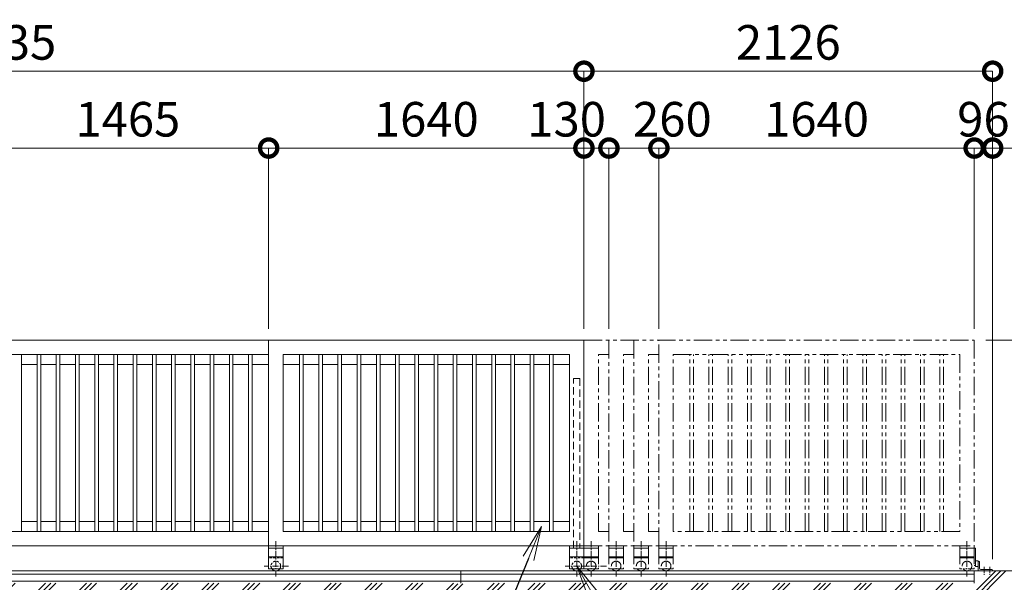
# Model space of a CAD drawing. Extents: x -29 to 25171, y -13 to 17807.
# Drawn here: x 17482 to 22604, y 10237 to 13165 of the extents above; entities that cross this region are included whole.
import ezdxf
from ezdxf import colors
from ezdxf.entities.mleader import LeaderData, LeaderLine
from ezdxf.math import Vec2, Vec3

# ---------------------------------------------------------------- set-up
doc = ezdxf.new("R2010")
doc.units = 0
doc.header["$MEASUREMENT"] = 0
doc.header["$PDMODE"] = 1
for name, pattern in [('CENTER', [50.8, 31.75, -6.35, 6.35, -6.35]), ('DASHED', [19.05, 12.7, -6.35]), ('PHANTOM', [63.5, 31.75, -6.35, 6.35, -6.35, 6.35, -6.35])]:
    doc.linetypes.add(name, pattern=pattern)
doc.layers.get('0').update_dxf_attribs({"linetype": 'CONTINUOUS'})
doc.layers.get('DefPoints').update_dxf_attribs({"linetype": 'CONTINUOUS'})
for name, color, linetype, lineweight in [('FRAM3', 1, 'CONTINUOUS', 50), ('ハッチング', 8, 'CONTINUOUS', 5), ('基準線', 6, 'CENTER', 18), ('外形線', 7, 'CONTINUOUS', 18), ('寸法線', 3, 'CONTINUOUS', 18), ('想像線', 11, 'PHANTOM', 13), ('文字引出', 4, 'CONTINUOUS', 18), ('隠れ線', 5, 'DASHED', 18)]:
    doc.layers.add(name, color=color, linetype=linetype, lineweight=lineweight)
doc.styles.get("Standard").update_dxf_attribs({"font": 'TXT.SHX', "bigfont": 'bigfont.shx'})
doc.dimstyles.new('60ベース', dxfattribs={"dimscale": 60, "dimtxt": 3, "dimasz": 3, "dimexe": 0, "dimexo": 1, "dimgap": 1, "dimtad": 3, "dimdec": 1, "dimdsep": 46, "dimtxsty": 'STANDARD', "dimblk": 'DOTSMALL', "dimcen": 0, "dimclrd": 256, "dimclre": 256, "dimclrt": 7, "dimadec": 3, "dimazin": 2, "dimtfac": 1, "dimtdec": 1, "dimtix": 1, "dimtmove": 2, "dimatfit": 2, "dimldrblk": 'OPEN', "dimfxl": 1, "dimtolj": 1, "dimlwd": -1, "dimlwe": -1, "dimarcsym": 0})

# ---------------------------------------------------------------- blocks, each defined once
blk = doc.blocks.new('_DotSmall')
at = {"layer": 'FRAM3', "color": 0, "const_width": 0.5}
blk.add_lwpolyline([(-0.0625, 0, 1), (0.0625, 0, 1)], format="xyb", close=True, dxfattribs=at)
blk = doc.blocks.new('*D43')
at = {"layer": 'DefPoints', "color": 0, "transparency": 16777216}
for p in [(22447, 11496.5), (23177, 10296.5), (23477, 10296.5)]:
    blk.add_point(p, dxfattribs=at)
at = {"layer": '寸法線', "transparency": 16777216}
for p, q in [((22507, 11496.5), (23477, 11496.5)), ((23477, 11496.5), (23477, 10296.5)), ((23237, 10296.5), (23477, 10296.5))]:
    blk.add_line(p, q, dxfattribs=at)
at = {"layer": '寸法線', "transparency": 16777216, "xscale": 180, "yscale": 180, "zscale": 180}
for p, rotation in [((23477, 11496.5), 90), ((23477, 10296.5), 270)]:
    blk.add_blockref('_DotSmall', p, dxfattribs=dict(at, rotation=rotation))
at = {"layer": '寸法線', "color": 7, "transparency": 16777216, "insert": (23327, 10896.5), "char_height": 180, "attachment_point": 5, "rotation": 90}
blk.add_mtext('\\A1;1200', dxfattribs=at)
blk = doc.blocks.new('_OPEN')
at = {"color": 0, "linetype": 'ByBlock'}
for p, q in [((-1, 0.167), (0, 0)), ((0, 0), (-1, -0.167)), ((0, 0), (-1, 0))]:
    blk.add_line(p, q, dxfattribs=at)
blk = doc.blocks.new('*D45')
at = {"layer": 'DefPoints', "color": 0, "transparency": 16777216}
for p in [(17312, 12496.5), (17312, 11496.5), (18777, 11496.5)]:
    blk.add_point(p, dxfattribs=at)
at = {"layer": '寸法線', "transparency": 16777216}
for p, q in [((17312, 11556.5), (17312, 12496.5)), ((18777, 12496.5), (17312, 12496.5)), ((18777, 11556.5), (18777, 12496.5))]:
    blk.add_line(p, q, dxfattribs=at)
at = {"layer": '寸法線', "transparency": 16777216, "xscale": 180, "yscale": 180, "zscale": 180, "rotation": 180}
blk.add_blockref('_DotSmall', (17312, 12496.5), dxfattribs=at)
at = {"layer": '寸法線', "transparency": 16777216, "xscale": 180, "yscale": 180, "zscale": 180}
blk.add_blockref('_DotSmall', (18777, 12496.5), dxfattribs=at)
at = {"layer": '寸法線', "color": 7, "transparency": 16777216, "insert": (18044.5, 12646.5), "char_height": 180, "attachment_point": 5}
blk.add_mtext('\\A1;1465', dxfattribs=at)
blk = doc.blocks.new('*D46')
at = {"layer": 'DefPoints', "color": 0, "transparency": 16777216}
for p in [(20807, 12496.5), (20807, 11496.5), (22447, 11496.5)]:
    blk.add_point(p, dxfattribs=at)
at = {"layer": '寸法線', "transparency": 16777216}
for p, q in [((20807, 11556.5), (20807, 12496.5)), ((22447, 12496.5), (20807, 12496.5)), ((22447, 11556.5), (22447, 12496.5))]:
    blk.add_line(p, q, dxfattribs=at)
at = {"layer": '寸法線', "transparency": 16777216, "xscale": 180, "yscale": 180, "zscale": 180, "rotation": 180}
blk.add_blockref('_DotSmall', (20807, 12496.5), dxfattribs=at)
at = {"layer": '寸法線', "transparency": 16777216, "xscale": 180, "yscale": 180, "zscale": 180}
blk.add_blockref('_DotSmall', (22447, 12496.5), dxfattribs=at)
at = {"layer": '寸法線', "color": 7, "transparency": 16777216, "insert": (21627, 12646.5), "char_height": 180, "attachment_point": 5}
blk.add_mtext('\\A1;1640', dxfattribs=at)
blk = doc.blocks.new('*D47')
at = {"layer": 'DefPoints', "color": 0, "transparency": 16777216}
for p in [(20417, 12896.5), (20417, 11496.5), (22543, 10296.5)]:
    blk.add_point(p, dxfattribs=at)
at = {"layer": '寸法線', "transparency": 16777216}
for p, q in [((20417, 11556.5), (20417, 12896.5)), ((22543, 12896.5), (20417, 12896.5)), ((22543, 10356.5), (22543, 12896.5))]:
    blk.add_line(p, q, dxfattribs=at)
at = {"layer": '寸法線', "transparency": 16777216, "xscale": 180, "yscale": 180, "zscale": 180, "rotation": 180}
blk.add_blockref('_DotSmall', (20417, 12896.5), dxfattribs=at)
at = {"layer": '寸法線', "transparency": 16777216, "xscale": 180, "yscale": 180, "zscale": 180}
blk.add_blockref('_DotSmall', (22543, 12896.5), dxfattribs=at)
at = {"layer": '寸法線', "color": 7, "transparency": 16777216, "insert": (21480, 13046.5), "char_height": 180, "attachment_point": 5}
blk.add_mtext('\\A1;2126', dxfattribs=at)
blk = doc.blocks.new('*D48')
at = {"layer": 'DefPoints', "color": 0, "transparency": 16777216}
for p in [(14382, 12896.5), (14382, 11496.5), (20417, 11496.5)]:
    blk.add_point(p, dxfattribs=at)
at = {"layer": '寸法線', "transparency": 16777216}
for p, q in [((14382, 11556.5), (14382, 12896.5)), ((20417, 12896.5), (14382, 12896.5)), ((20417, 11556.5), (20417, 12896.5))]:
    blk.add_line(p, q, dxfattribs=at)
at = {"layer": '寸法線', "transparency": 16777216, "xscale": 180, "yscale": 180, "zscale": 180, "rotation": 180}
blk.add_blockref('_DotSmall', (14382, 12896.5), dxfattribs=at)
at = {"layer": '寸法線', "transparency": 16777216, "xscale": 180, "yscale": 180, "zscale": 180}
blk.add_blockref('_DotSmall', (20417, 12896.5), dxfattribs=at)
at = {"layer": '寸法線', "color": 7, "transparency": 16777216, "insert": (17399.5, 13046.5), "char_height": 180, "attachment_point": 5}
blk.add_mtext('\\A1;6035', dxfattribs=at)
blk = doc.blocks.new('*D50')
at = {"layer": 'DefPoints', "color": 0, "transparency": 16777216}
for p in [(20547, 12496.5), (20417, 11496.5), (20547, 11496.5)]:
    blk.add_point(p, dxfattribs=at)
at = {"layer": '寸法線', "transparency": 16777216}
for p, q in [((20417, 11556.5), (20417, 12496.5)), ((20417, 12496.5), (20547, 12496.5)), ((20547, 11556.5), (20547, 12496.5))]:
    blk.add_line(p, q, dxfattribs=at)
at = {"layer": '寸法線', "transparency": 16777216, "xscale": 180, "yscale": 180, "zscale": 180, "rotation": 180}
blk.add_blockref('_DotSmall', (20417, 12496.5), dxfattribs=at)
at = {"layer": '寸法線', "transparency": 16777216, "xscale": 180, "yscale": 180, "zscale": 180}
blk.add_blockref('_DotSmall', (20547, 12496.5), dxfattribs=at)
at = {"layer": '寸法線', "color": 7, "transparency": 16777216, "insert": (20327, 12646.5), "char_height": 180, "attachment_point": 5}
blk.add_mtext('\\A1;130', dxfattribs=at)
blk = doc.blocks.new('*D52')
at = {"layer": 'DefPoints', "color": 0, "transparency": 16777216}
for p in [(20417, 12496.5), (18777, 11496.5), (20417, 11496.5)]:
    blk.add_point(p, dxfattribs=at)
at = {"layer": '寸法線', "transparency": 16777216}
for p, q in [((18777, 11556.5), (18777, 12496.5)), ((18777, 12496.5), (20417, 12496.5)), ((20417, 11556.5), (20417, 12496.5))]:
    blk.add_line(p, q, dxfattribs=at)
at = {"layer": '寸法線', "transparency": 16777216, "xscale": 180, "yscale": 180, "zscale": 180, "rotation": 180}
blk.add_blockref('_DotSmall', (18777, 12496.5), dxfattribs=at)
at = {"layer": '寸法線', "transparency": 16777216, "xscale": 180, "yscale": 180, "zscale": 180}
blk.add_blockref('_DotSmall', (20417, 12496.5), dxfattribs=at)
at = {"layer": '寸法線', "color": 7, "transparency": 16777216, "insert": (19597, 12646.5), "char_height": 180, "attachment_point": 5}
blk.add_mtext('\\A1;1640', dxfattribs=at)
blk = doc.blocks.new('*D53')
at = {"layer": 'DefPoints', "color": 0, "transparency": 16777216}
for p in [(20807, 12496.5), (20547, 11496.5), (20807, 11496.5)]:
    blk.add_point(p, dxfattribs=at)
at = {"layer": '寸法線', "transparency": 16777216}
for p, q in [((20547, 11556.5), (20547, 12496.5)), ((20547, 12496.5), (20807, 12496.5)), ((20807, 11556.5), (20807, 12496.5))]:
    blk.add_line(p, q, dxfattribs=at)
at = {"layer": '寸法線', "transparency": 16777216, "xscale": 180, "yscale": 180, "zscale": 180, "rotation": 180}
blk.add_blockref('_DotSmall', (20547, 12496.5), dxfattribs=at)
at = {"layer": '寸法線', "transparency": 16777216, "xscale": 180, "yscale": 180, "zscale": 180}
blk.add_blockref('_DotSmall', (20807, 12496.5), dxfattribs=at)
at = {"layer": '寸法線', "color": 7, "transparency": 16777216, "insert": (20877, 12646.5), "char_height": 180, "attachment_point": 5}
blk.add_mtext('\\A1;260', dxfattribs=at)
blk = doc.blocks.new('*D67')
at = {"layer": 'DefPoints', "color": 0, "transparency": 16777216}
for p in [(22543, 12496.5), (22447, 11496.5), (22543, 10296.5)]:
    blk.add_point(p, dxfattribs=at)
at = {"layer": '寸法線', "transparency": 16777216}
for p, q in [((22447, 12496.5), (22267, 12496.5)), ((22447, 11556.5), (22447, 12496.5)), ((22447, 12496.5), (22543, 12496.5)), ((22543, 10356.5), (22543, 12496.5)), ((22543, 12496.5), (22723, 12496.5))]:
    blk.add_line(p, q, dxfattribs=at)
at = {"layer": '寸法線', "transparency": 16777216, "xscale": 180, "yscale": 180, "zscale": 180}
blk.add_blockref('_DotSmall', (22447, 12496.5), dxfattribs=at)
at = {"layer": '寸法線', "transparency": 16777216, "xscale": 180, "yscale": 180, "zscale": 180, "rotation": 180}
blk.add_blockref('_DotSmall', (22543, 12496.5), dxfattribs=at)
at = {"layer": '寸法線', "color": 7, "transparency": 16777216, "insert": (22495, 12646.5), "char_height": 180, "attachment_point": 5}
blk.add_mtext('\\A1;96', dxfattribs=at)

msp = doc.modelspace()

# ---------------------------------------------------------------- hatches: boundary and pattern name
at = {"layer": 'ハッチング'}
h = msp.add_hatch(dxfattribs=at)
h.set_pattern_fill('PLAST', color=256, scale=600, angle=45)
h.set_pattern_definition([(45, (0, 200), (-106.066, 106.066), []), (45, (-13.26, 213.26), (-106.066, 106.066), []), (45, (-26.52, 226.52), (-106.066, 106.066), [])])
h.paths.add_polyline_path([(6757.0010003, 10182.9980006), (6756.0010003, 10182.9980006, -0.4142135624), (6753.0010003, 10185.9980006), (6753.0010003, 10222.4980006, 0.4142135624), (6746.5010003, 10228.9980006), (6710.0010003, 10228.9980006, -0.4142135624), (6707.0010003, 10231.9980006), (6707.0010003, 10232.9980006), (6357.0000003, 10232.9980006), (6357.0000003, 10231.9980006, -0.4142135624), (6354.0000003, 10228.9980006), (6317.5000003, 10228.9980006, 0.4142135624), (6311.0000003, 10222.4980006), (6311.0000003, 10185.9980006, -0.4142135624), (6308.0000003, 10182.9980006), (6307.0000003, 10182.9980006), (6307.0000003, 10232.9980006), (6307.0000003, 10296.5000006), (6077.0000003, 10296.5000006), (6077.0000003, 9946.5000006), (6757.0010003, 9946.5000006)])
h.paths.add_polyline_path([(7857.0010003, 10182.9980006), (7856.0010003, 10182.9980006, -0.4142135624), (7853.0010003, 10185.9980006), (7853.0010003, 10222.4980006, 0.4142135624), (7846.5010003, 10228.9980006), (7810.0010003, 10228.9980006, -0.4142135624), (7807.0010003, 10231.9980006), (7807.0010003, 10232.9980006), (6757.0010003, 10232.9980006), (6757.0010003, 10182.9980006), (6757.0010003, 9946.5000006), (7857.0010003, 9946.5000006)])
h.paths.add_polyline_path([(8957.0010003, 10182.9980006), (8956.0010003, 10182.9980006, -0.4142135624), (8953.0010003, 10185.9980006), (8953.0010003, 10222.4980006, 0.4142135624), (8946.5010003, 10228.9980006), (8910.0010003, 10228.9980006, -0.4142135624), (8907.0010003, 10231.9980006), (8907.0010003, 10232.9980006), (7857.0010003, 10232.9980006), (7857.0010003, 10182.9980006), (7857.0010003, 9946.5000006), (8957.0010003, 9946.5000006)])
h.paths.add_polyline_path([(9997.0010003, 10182.9980006), (9996.0010003, 10182.9980006, -0.4142135624), (9993.0010003, 10185.9980006), (9993.0010003, 10222.4980006, 0.4142135624), (9986.5010003, 10228.9980006), (9950.0010003, 10228.9980006, -0.4142135624), (9947.0010003, 10231.9980006), (9947.0010003, 10232.9980006), (9007.0010003, 10232.9980006), (9007.0010003, 10231.9980006, -0.4142135624), (9004.0010003, 10228.9980006), (8967.5010003, 10228.9980006, 0.4142135624), (8961.0010003, 10222.4980006), (8961.0010003, 10185.9980006, -0.4142135624), (8958.0010003, 10182.9980006), (8957.0010003, 10182.9980006), (8957.0010003, 9946.5000006), (9997.0010003, 9946.5000006)])
h.paths.add_polyline_path([(11097.0010003, 10182.9980006), (11096.0010003, 10182.9980006, -0.4142135624), (11093.0010003, 10185.9980006), (11093.0010003, 10222.4980006, 0.4142135624), (11086.5010003, 10228.9980006), (11050.0010003, 10228.9980006, -0.4142135624), (11047.0010003, 10231.9980006), (11047.0010003, 10232.9980006), (9997.0010003, 10232.9980006), (9997.0010003, 10182.9980006), (9997.0010003, 9946.5000006), (11097.0010003, 9946.5000006)])
h.paths.add_polyline_path([(12197.0010003, 10182.9980006), (12196.0010003, 10182.9980006, -0.4142135624), (12193.0010003, 10185.9980006), (12193.0010003, 10222.4980006, 0.4142135624), (12186.5010003, 10228.9980006), (12150.0010003, 10228.9980006, -0.4142135624), (12147.0010003, 10231.9980006), (12147.0010003, 10232.9980006), (11097.0010003, 10232.9980006), (11097.0010003, 10182.9980006), (11097.0010003, 9946.5000006), (12197.0010003, 9946.5000006)])
h.paths.add_polyline_path([(13297.0010003, 10182.9980006), (13296.0010003, 10182.9980006, -0.4142135624), (13293.0010003, 10185.9980006), (13293.0010003, 10222.4980006, 0.4142135624), (13286.5010003, 10228.9980006), (13250.0010003, 10228.9980006, -0.4142135624), (13247.0010003, 10231.9980006), (13247.0010003, 10232.9980006), (12197.0010003, 10232.9980006), (12197.0010003, 10182.9980006), (12197.0010003, 9946.5000006), (13297.0010003, 9946.5000006)])
h.paths.add_polyline_path([(14397.0010003, 10182.9980006), (14396.0010003, 10182.9980006, -0.4142135624), (14393.0010003, 10185.9980006), (14393.0010003, 10222.4980006, 0.4142135624), (14386.5010003, 10228.9980006), (14350.0010003, 10228.9980006, -0.4142135624), (14347.0010003, 10231.9980006), (14347.0010003, 10232.9980006), (13297.0010003, 10232.9980006), (13297.0010003, 10182.9980006), (13297.0010003, 9946.5000006), (14397.0010003, 9946.5000006)])
h.paths.add_polyline_path([(15497.0010003, 10232.9980006), (14447.0010003, 10232.9980006), (14447.0010003, 10231.9980006, -0.4142135624), (14444.0010003, 10228.9980006), (14407.5010003, 10228.9980006, 0.4142135624), (14401.0010003, 10222.4980006), (14401.0010003, 10185.9980006, -0.4142135624), (14398.0010003, 10182.9980006), (14397.0010003, 10182.9980006), (14397.0010003, 9946.5000006), (15497.0010003, 9946.5000006)])
h.paths.add_polyline_path([(16597.0010003, 10232.9980006), (15547.0010003, 10232.9980006), (15547.0010003, 10231.9980006, -0.4142135624), (15544.0010003, 10228.9980006), (15507.5010003, 10228.9980006, 0.4142135624), (15501.0010003, 10222.4980006), (15501.0010003, 10185.9980006, -0.4142135624), (15498.0010003, 10182.9980006), (15497.0010003, 10182.9980006), (15497.0010003, 9946.5000006), (16597.0010003, 9946.5000006)])
h.paths.add_polyline_path([(17697.0010003, 10232.9980006), (16647.0010003, 10232.9980006), (16647.0010003, 10231.9980006, -0.4142135624), (16644.0010003, 10228.9980006), (16607.5010003, 10228.9980006, 0.4142135624), (16601.0010003, 10222.4980006), (16601.0010003, 10185.9980006, -0.4142135624), (16598.0010003, 10182.9980006), (16597.0010003, 10182.9980006), (16597.0010003, 9946.5000006), (17697.0010003, 9946.5000006)])
h.paths.add_polyline_path([(18797.0010003, 10232.9980006), (17747.0010003, 10232.9980006), (17747.0010003, 10231.9980006, -0.4142135624), (17744.0010003, 10228.9980006), (17707.5010003, 10228.9980006, 0.4142135624), (17701.0010003, 10222.4980006), (17701.0010003, 10185.9980006, -0.4142135624), (17698.0010003, 10182.9980006), (17697.0010003, 10182.9980006), (17697.0010003, 9946.5000006), (18797.0010003, 9946.5000006)])
h.paths.add_polyline_path([(19797.0010003, 10182.9980006), (19796.0010003, 10182.9980006, -0.4142135624), (19793.0010003, 10185.9980006), (19793.0010003, 10222.4980006, 0.4142135624), (19786.5010003, 10228.9980006), (19750.0010003, 10228.9980006, -0.4142135624), (19747.0010003, 10231.9980006), (19747.0010003, 10232.9980006), (18847.0010003, 10232.9980006), (18847.0010003, 10231.9980006, -0.4142135624), (18844.0010003, 10228.9980006), (18807.5010003, 10228.9980006, 0.4142135624), (18801.0010003, 10222.4980006), (18801.0010003, 10185.9980006, -0.4142135624), (18798.0010003, 10182.9980006), (18797.0010003, 10182.9980006), (18797.0010003, 9946.5000006), (19797.0010003, 9946.5000006)])
h.paths.add_polyline_path([(20897.0010003, 10232.9980006), (19847.0009745, 10232.9980006), (19847.0009745, 10231.9980006, -0.4142135624), (19844.0009745, 10228.9980006), (19807.5009745, 10228.9980006, 0.4142135624), (19801.0009745, 10222.4980006), (19801.0009745, 10185.9980006, -0.4142135624), (19798.0009745, 10182.9980006), (19797.0010003, 10182.9980006), (19797.0010003, 9946.5000006), (20897.0010003, 9946.5000006)])
h.paths.add_polyline_path([(21997.0010003, 10232.9980006), (20947.0010003, 10232.9980006), (20947.0010003, 10231.9980006, -0.4142135624), (20944.0010003, 10228.9980006), (20907.5010003, 10228.9980006, 0.4142135624), (20901.0010003, 10222.4980006), (20901.0010003, 10185.9980006, -0.4142135624), (20898.0010003, 10182.9980006), (20897.0010003, 10182.9980006), (20897.0010003, 9946.5000006), (21997.0010003, 9946.5000006)])
h.paths.add_polyline_path([(22677.0020003, 10296.5000006), (22447.0020003, 10296.5000006), (22447.0020003, 10232.9980006), (22447.0020003, 10182.9980006), (22446.0020003, 10182.9980006, -0.4142135624), (22443.0020003, 10185.9980006), (22443.0020003, 10222.4980006, 0.4142135624), (22436.5020003, 10228.9980006), (22400.0020003, 10228.9980006, -0.4142135624), (22397.0020003, 10231.9980006), (22397.0020003, 10232.9980006), (22047.0010003, 10232.9980006), (22047.0010003, 10231.9980006, -0.4142135624), (22044.0010003, 10228.9980006), (22007.5010003, 10228.9980006, 0.4142135624), (22001.0010003, 10222.4980006), (22001.0010003, 10185.9980006, -0.4142135624), (21998.0010003, 10182.9980006), (21997.0010003, 10182.9980006), (21997.0010003, 9946.5000006), (22677.0020003, 9946.5000006)])

# ---------------------------------------------------------------- linework, layer by layer
at = {"layer": '基準線'}
for p, q in [((18814.5020003, 10450.8190006), (18814.5020003, 10263.7060006)), ((20379.5030003, 10450.8190006), (20379.5030003, 10263.7060006)), ((20454.5030003, 10450.8190006), (20454.5030003, 10263.7060006)), ((20584.5030003, 10450.8190006), (20584.5030003, 10263.7060006)), ((20714.5030003, 10450.8190006), (20714.5030003, 10263.7060006)), ((20844.5040003, 10450.8190006), (20844.5040003, 10263.7060006)), ((22409.5020003, 10450.8190006), (22409.5020003, 10263.7060006)), ((18879.6060003, 10321.5000006), (18754.2750003, 10321.5000006)), ((20444.6070003, 10321.5000006), (20319.2750003, 10321.5000006)), ((20534.6070003, 10321.5000006), (20394.2750003, 10321.5000006)), ((22498.0020003, 10316.3502006), (22498.0020003, 10275.8184049)), ((22528.0021003, 10316.3502006), (22528.0021003, 10275.8184049))]:
    msp.add_line(p, q, dxfattribs=at)
at = {"layer": '外形線'}
for p, q in [((17312.0020003, 11496.5000006), (18777.0020003, 11496.5000006)), ((18777.0020003, 11496.5000006), (20417.0040003, 11496.5000006)), ((18777.0020003, 10426.5000006), (18777.0020003, 11496.5000006)), ((20417.0040003, 11496.5000006), (20417.0040003, 10426.5000006)), ((17387.0010003, 11421.5010006), (18777.0020003, 11421.5010006)), ((17491.5010003, 10501.4990006), (17491.5010003, 11421.5010006)), ((17572.5010003, 10501.4990006), (17572.5010003, 11421.5010006)), ((17591.5010003, 10501.4990006), (17591.5010003, 11421.5010006)), ((17672.5010003, 10501.4990006), (17672.5010003, 11421.5010006)), ((17691.5010003, 10501.4990006), (17691.5010003, 11421.5010006)), ((17772.5010003, 10501.4990006), (17772.5010003, 11421.5010006)), ((17791.5010003, 10501.4990006), (17791.5010003, 11421.5010006)), ((17872.5010003, 10501.4990006), (17872.5010003, 11421.5010006)), ((17891.5010003, 10501.4990006), (17891.5010003, 11421.5010006)), ((17972.5010003, 10501.4990006), (17972.5010003, 11421.5010006)), ((17991.5010003, 10501.4990006), (17991.5010003, 11421.5010006)), ((18072.5010003, 10501.4990006), (18072.5010003, 11421.5010006)), ((18091.5010003, 10501.4990006), (18091.5010003, 11421.5010006)), ((18172.5010003, 10501.4990006), (18172.5010003, 11421.5010006)), ((18191.5010003, 10501.4990006), (18191.5010003, 11421.5010006)), ((18272.5010003, 10501.4990006), (18272.5010003, 11421.5010006)), ((18291.5010003, 10501.4990006), (18291.5010003, 11421.5010006)), ((18372.5010003, 10501.4990006), (18372.5010003, 11421.5010006)), ((18391.5010003, 10501.4990006), (18391.5010003, 11421.5010006)), ((18472.5010003, 10501.4990006), (18472.5010003, 11421.5010006)), ((18491.5010003, 10501.4990006), (18491.5010003, 11421.5010006)), ((18572.5010003, 10501.4990006), (18572.5010003, 11421.5010006)), ((18591.5010003, 10501.4990006), (18591.5010003, 11421.5010006)), ((18672.5010003, 10501.4990006), (18672.5010003, 11421.5010006)), ((18691.5010003, 10501.4990006), (18691.5010003, 11421.5010006)), ((18852.0020003, 11421.5010006), (20342.0030003, 11421.5010006)), ((18852.0020003, 10501.4990006), (18852.0020003, 11421.5010006)), ((18937.5030003, 10501.4990006), (18937.5030003, 11421.5010006)), ((18956.5030003, 10501.4990006), (18956.5030003, 11421.5010006)), ((19037.5030003, 10501.4990006), (19037.5030003, 11421.5010006)), ((19056.5030003, 10501.4990006), (19056.5030003, 11421.5010006)), ((19137.5030003, 10501.4990006), (19137.5030003, 11421.5010006)), ((19156.5030003, 10501.4990006), (19156.5030003, 11421.5010006)), ((19237.5030003, 10501.4990006), (19237.5030003, 11421.5010006)), ((19256.5030003, 10501.4990006), (19256.5030003, 11421.5010006)), ((19337.5030003, 10501.4990006), (19337.5030003, 11421.5010006)), ((19356.5030003, 10501.4990006), (19356.5030003, 11421.5010006)), ((19437.5030003, 10501.4990006), (19437.5030003, 11421.5010006)), ((19456.5030003, 10501.4990006), (19456.5030003, 11421.5010006)), ((19537.5030003, 10501.4990006), (19537.5030003, 11421.5010006)), ((19556.5030003, 10501.4990006), (19556.5030003, 11421.5010006)), ((19637.5030003, 10501.4990006), (19637.5030003, 11421.5010006)), ((19656.5030003, 10501.4990006), (19656.5030003, 11421.5010006)), ((19737.5030003, 10501.4990006), (19737.5030003, 11421.5010006)), ((19756.5030003, 10501.4990006), (19756.5030003, 11421.5010006)), ((19837.5030003, 10501.4990006), (19837.5030003, 11421.5010006)), ((19856.5030003, 10501.4990006), (19856.5030003, 11421.5010006)), ((19937.5030003, 10501.4990006), (19937.5030003, 11421.5010006)), ((19956.5030003, 10501.4990006), (19956.5030003, 11421.5010006)), ((20037.5030003, 10501.4990006), (20037.5030003, 11421.5010006)), ((20056.5030003, 10501.4990006), (20056.5030003, 11421.5010006)), ((20137.5030003, 10501.4990006), (20137.5030003, 11421.5010006)), ((20156.5030003, 10501.4990006), (20156.5030003, 11421.5010006)), ((20237.5030003, 10501.4990006), (20237.5030003, 11421.5010006)), ((20256.5030003, 10501.4990006), (20256.5030003, 11421.5010006)), ((20342.0030003, 11421.5010006), (20342.0030003, 10501.4990006)), ((17572.5010003, 11369.5010006), (17491.5010003, 11369.5010006)), ((17672.5010003, 11369.5010006), (17591.5010003, 11369.5010006)), ((17772.5010003, 11369.5010006), (17691.5010003, 11369.5010006)), ((17872.5010003, 11369.5010006), (17791.5010003, 11369.5010006)), ((17972.5010003, 11369.5010006), (17891.5010003, 11369.5010006)), ((18072.5010003, 11369.5010006), (17991.5010003, 11369.5010006)), ((18172.5010003, 11369.5010006), (18091.5010003, 11369.5010006)), ((18272.5010003, 11369.5010006), (18191.5010003, 11369.5010006)), ((18372.5010003, 11369.5010006), (18291.5010003, 11369.5010006)), ((18472.5010003, 11369.5010006), (18391.5010003, 11369.5010006)), ((18572.5010003, 11369.5010006), (18491.5010003, 11369.5010006)), ((18672.5010003, 11369.5010006), (18591.5010003, 11369.5010006)), ((18777.0020003, 11369.5010006), (18691.5010003, 11369.5010006)), ((18937.5030003, 11369.5010006), (18852.0020003, 11369.5010006)), ((19037.5030003, 11369.5010006), (18956.5030003, 11369.5010006)), ((19137.5030003, 11369.5010006), (19056.5030003, 11369.5010006)), ((19237.5030003, 11369.5010006), (19156.5030003, 11369.5010006)), ((19337.5030003, 11369.5010006), (19256.5030003, 11369.5010006)), ((19437.5030003, 11369.5010006), (19356.5030003, 11369.5010006)), ((19537.5030003, 11369.5010006), (19456.5030003, 11369.5010006)), ((19637.5030003, 11369.5010006), (19556.5030003, 11369.5010006)), ((19737.5030003, 11369.5010006), (19656.5030003, 11369.5010006)), ((19837.5030003, 11369.5010006), (19756.5030003, 11369.5010006)), ((19937.5030003, 11369.5010006), (19856.5030003, 11369.5010006)), ((20037.5030003, 11369.5010006), (19956.5030003, 11369.5010006)), ((20137.5030003, 11369.5010006), (20056.5030003, 11369.5010006)), ((20237.5030003, 11369.5010006), (20156.5030003, 11369.5010006)), ((20342.0040003, 11369.5010006), (20256.5030003, 11369.5010006)), ((17491.5010003, 10553.4990006), (17572.5010003, 10553.4990006)), ((17591.5010003, 10553.4990006), (17672.5010003, 10553.4990006)), ((17691.5010003, 10553.4990006), (17772.5010003, 10553.4990006)), ((17791.5010003, 10553.4990006), (17872.5010003, 10553.4990006)), ((17891.5010003, 10553.4990006), (17972.5010003, 10553.4990006)), ((17991.5010003, 10553.4990006), (18072.5010003, 10553.4990006)), ((18091.5010003, 10553.4990006), (18172.5010003, 10553.4990006)), ((18191.5010003, 10553.4990006), (18272.5010003, 10553.4990006)), ((18291.5010003, 10553.4990006), (18372.5010003, 10553.4990006)), ((18391.5010003, 10553.4990006), (18472.5010003, 10553.4990006)), ((18491.5010003, 10553.4990006), (18572.5010003, 10553.4990006)), ((18591.5010003, 10553.4990006), (18672.5010003, 10553.4990006)), ((18691.5010003, 10553.4990006), (18777.0020003, 10553.4990006)), ((18852.0020003, 10553.4990006), (18937.5030003, 10553.4990006)), ((18956.5030003, 10553.4990006), (19037.5030003, 10553.4990006)), ((19056.5030003, 10553.4990006), (19137.5030003, 10553.4990006)), ((19156.5030003, 10553.4990006), (19237.5030003, 10553.4990006)), ((19256.5030003, 10553.4990006), (19337.5030003, 10553.4990006)), ((19356.5030003, 10553.4990006), (19437.5030003, 10553.4990006)), ((19456.5030003, 10553.4990006), (19537.5030003, 10553.4990006)), ((19556.5030003, 10553.4990006), (19637.5030003, 10553.4990006)), ((19656.5030003, 10553.4990006), (19737.5030003, 10553.4990006)), ((19756.5030003, 10553.4990006), (19837.5030003, 10553.4990006)), ((19856.5030003, 10553.4990006), (19937.5030003, 10553.4990006)), ((19956.5030003, 10553.4990006), (20037.5030003, 10553.4990006)), ((20056.5030003, 10553.4990006), (20137.5030003, 10553.4990006)), ((20156.5030003, 10553.4990006), (20237.5030003, 10553.4990006)), ((20256.5030003, 10553.4990006), (20342.0040003, 10553.4990006)), ((17387.0010003, 10501.4990006), (18777.0020003, 10501.4990006)), ((20342.0030003, 10501.4990006), (18852.0020003, 10501.4990006)), ((17365.5020003, 10426.5000006), (18777.0020003, 10426.5000006)), ((18777.0020003, 10426.5000006), (18777.0020003, 10306.5000006)), ((18852.0020003, 10426.5000006), (18777.0020003, 10426.5000006)), ((18852.0020003, 10414.5000006), (18777.0020003, 10414.5000006)), ((18852.0020003, 10426.5000006), (18852.0020003, 10306.5000006)), ((18852.0020003, 10426.5000006), (20417.0040003, 10426.5000006)), ((20342.0030003, 10426.5000006), (20342.0030003, 10306.5000006)), ((20417.0040003, 10414.5000006), (20342.0030003, 10414.5000006)), ((20417.0040003, 10426.5000006), (20417.0040003, 10306.5000006)), ((18852.0020003, 10369.4990006), (18777.0020003, 10369.4990006)), ((20417.0040003, 10369.4990006), (20342.0030003, 10369.4990006)), ((22468.0020003, 10348.0030276), (22456.0019003, 10348.0030276)), ((22468.0020003, 10310.5000006), (22468.0020003, 10348.0030276)), ((22468.0020003, 10346.5000006), (22470.0019003, 10346.5000006)), ((22468.0020003, 10324.5000006), (22468.0020003, 10346.5000006)), ((5877.0000003, 10296.5000006), (23177.0020003, 10296.5000006)), ((18852.0020003, 10306.5000006), (18777.0020003, 10306.5000006)), ((19777.0010003, 10296.5000006), (19777.0010003, 10232.9980006)), ((20417.0040003, 10306.5000006), (20342.0030003, 10306.5000006)), ((22447.0020003, 10232.9980006), (22447.0020003, 10296.5000006)), ((22453.0019003, 10345.0030276), (22453.0019003, 10322.0030276)), ((22456.0019003, 10319.0030276), (22468.0020003, 10319.0030276)), ((22468.0020003, 10296.5000006), (22468.0020003, 10324.5000006)), ((22474.0019003, 10342.5000006), (22474.0020003, 10310.5000006)), ((22539.0021003, 10302.5000006), (22482.0020003, 10302.5000006)), ((22543.0021003, 10296.5000006), (22543.0021003, 10298.5000006)), ((22447.0020003, 10278.9981006), (6307.0000003, 10278.9981006)), ((22447.0020003, 10243.2981006), (6307.0000003, 10243.2981006))]:
    msp.add_line(p, q, dxfattribs=at)
for centre, radius, start, end in [((22456.0019003, 10345.0030276), 3, 90, 180), ((22470.0019003, 10342.5000006), 4, 0, 90), ((18814.5020003, 10321.5000006), 25, 216.8699000007, 323.1300999993), ((20379.5030003, 10321.5000006), 25, 216.8699000007, 323.1300999993), ((22456.0019003, 10322.0030276), 3, 180, 270), ((22482.0020003, 10310.5000006), 8, 180, 270), ((22539.0021003, 10298.5000006), 4, 0, 90)]:
    msp.add_arc(centre, radius, start, end, dxfattribs=at)
at = {"layer": '想像線', "ltscale": 3}
for p, q in [((20417.0040003, 11496.5000006), (22447.0020003, 11496.5000006)), ((20547.0030003, 11496.5000006), (20547.0030003, 10426.5000006)), ((20677.0030003, 11496.5000006), (20677.0030003, 10426.5000006)), ((20807.0030003, 10426.5000006), (20807.0030003, 11496.5000006)), ((22447.0020003, 11496.5000006), (22447.0020003, 10426.5000006)), ((20492.0030003, 11421.5010006), (20547.0030003, 11421.5010006)), ((20492.0030003, 10501.4990006), (20492.0030003, 11421.5010006)), ((20622.0030003, 11421.5010006), (20677.0030003, 11421.5010006)), ((20622.0030003, 10501.4990006), (20622.0030003, 11421.5010006)), ((20752.0030003, 11421.5010006), (20807.0030003, 11421.5010006)), ((20752.0030003, 10501.4990006), (20752.0030003, 11421.5010006)), ((20882.0030003, 11421.5010006), (22372.0020003, 11421.5010006)), ((20882.0030003, 10501.4990006), (20882.0030003, 11421.5010006)), ((20967.5030003, 10501.4990006), (20967.5030003, 11421.5010006)), ((20986.5030003, 10501.4990006), (20986.5030003, 11421.5010006)), ((21067.5030003, 10501.4990006), (21067.5030003, 11421.5010006)), ((21086.5030003, 10501.4990006), (21086.5030003, 11421.5010006)), ((21167.5030003, 10501.4990006), (21167.5030003, 11421.5010006)), ((21186.5030003, 10501.4990006), (21186.5030003, 11421.5010006)), ((21267.5030003, 10501.4990006), (21267.5030003, 11421.5010006)), ((21286.5030003, 10501.4990006), (21286.5030003, 11421.5010006)), ((21367.5030003, 10501.4990006), (21367.5030003, 11421.5010006)), ((21386.5030003, 10501.4990006), (21386.5030003, 11421.5010006)), ((21467.5030003, 10501.4990006), (21467.5030003, 11421.5010006)), ((21486.5030003, 10501.4990006), (21486.5030003, 11421.5010006)), ((21567.5030003, 10501.4990006), (21567.5030003, 11421.5010006)), ((21586.5030003, 10501.4990006), (21586.5030003, 11421.5010006)), ((21667.5030003, 10501.4990006), (21667.5030003, 11421.5010006)), ((21686.5030003, 10501.4990006), (21686.5030003, 11421.5010006)), ((21767.5030003, 10501.4990006), (21767.5030003, 11421.5010006)), ((21786.5030003, 10501.4990006), (21786.5030003, 11421.5010006)), ((21867.5030003, 10501.4990006), (21867.5030003, 11421.5010006)), ((21886.5030003, 10501.4990006), (21886.5030003, 11421.5010006)), ((21967.5030003, 10501.4990006), (21967.5030003, 11421.5010006)), ((21986.5030003, 10501.4990006), (21986.5030003, 11421.5010006)), ((22067.5030003, 10501.4990006), (22067.5030003, 11421.5010006)), ((22086.5030003, 10501.4990006), (22086.5030003, 11421.5010006)), ((22167.5030003, 10501.4990006), (22167.5030003, 11421.5010006)), ((22186.5030003, 10501.4990006), (22186.5030003, 11421.5010006)), ((22267.5030003, 10501.4990006), (22267.5030003, 11421.5010006)), ((22286.5030003, 10501.4990006), (22286.5030003, 11421.5010006)), ((22372.0020003, 11421.5010006), (22372.0020003, 10501.4990006)), ((20547.0030003, 10501.4990006), (20492.0030003, 10501.4990006)), ((20677.0030003, 10501.4990006), (20622.0030003, 10501.4990006)), ((20807.0030003, 10501.4990006), (20752.0030003, 10501.4990006)), ((22372.0020003, 10501.4990006), (20882.0030003, 10501.4990006)), ((20417.0040003, 10426.5000006), (20547.0030003, 10426.5000006)), ((20492.0030003, 10414.5000006), (20417.0040003, 10414.5000006)), ((20492.0030003, 10426.5000006), (20492.0030003, 10306.5000006)), ((20547.0030003, 10426.5000006), (20677.0030003, 10426.5000006)), ((20547.0030003, 10426.5000006), (20547.0030003, 10306.5000006)), ((20622.0030003, 10414.5000006), (20547.0030003, 10414.5000006)), ((20622.0030003, 10426.5000006), (20622.0030003, 10306.5000006)), ((20677.0030003, 10426.5000006), (20807.0030003, 10426.5000006)), ((20677.0030003, 10426.5000006), (20677.0030003, 10306.5000006)), ((20752.0030003, 10414.5000006), (20677.0030003, 10414.5000006)), ((20752.0030003, 10426.5000006), (20752.0030003, 10306.5000006)), ((20807.0030003, 10426.5000006), (20807.0030003, 10306.5000006)), ((20807.0030003, 10426.5000006), (22447.0020003, 10426.5000006)), ((20882.0030003, 10414.5000006), (20807.0030003, 10414.5000006)), ((20882.0030003, 10426.5000006), (20882.0030003, 10306.5000006)), ((22372.0020003, 10426.5000006), (22372.0020003, 10306.5000006)), ((22447.0020003, 10414.5000006), (22372.0020003, 10414.5000006)), ((22447.0020003, 10426.5000006), (22447.0020003, 10306.5000006)), ((22447.0020003, 10414.5000006), (22453.0019003, 10414.5000006)), ((22453.0019003, 10414.5000006), (22453.0019003, 10324.5000006)), ((20492.0030003, 10369.4990006), (20417.0040003, 10369.4990006)), ((20492.0030003, 10363.4990006), (20417.0040003, 10363.4990006)), ((20622.0030003, 10369.4990006), (20547.0030003, 10369.4990006)), ((20622.0030003, 10363.4990006), (20547.0030003, 10363.4990006)), ((20752.0030003, 10369.4990006), (20677.0030003, 10369.4990006)), ((20752.0030003, 10363.4990006), (20677.0030003, 10363.4990006)), ((20882.0030003, 10369.4990006), (20807.0030003, 10369.4990006)), ((20882.0030003, 10363.4990006), (20807.0030003, 10363.4990006)), ((22447.0020003, 10369.4990006), (22372.0020003, 10369.4990006)), ((22447.0020003, 10363.4990006), (22372.0020003, 10363.4990006)), ((20492.0030003, 10306.5000006), (20417.0040003, 10306.5000006)), ((20622.0030003, 10306.5000006), (20547.0030003, 10306.5000006)), ((20752.0030003, 10306.5000006), (20677.0030003, 10306.5000006)), ((20882.0030003, 10306.5000006), (20807.0030003, 10306.5000006)), ((22453.0019003, 10324.5000006), (22447.0020003, 10324.5000006))]:
    msp.add_line(p, q, dxfattribs=at)
at = {"layer": '想像線'}
msp.add_line((22447.0020003, 10306.5000006), (22372.0020003, 10306.5000006), dxfattribs=at)
at = {"layer": '想像線', "ltscale": 3}
for centre, start, end in [((20454.5030003, 10321.5000006), 323.1300999993, 216.8699000007), ((20584.5030003, 10321.5000006), 323.1300999993, 216.8699000007), ((20714.5030003, 10321.5000006), 323.1300999993, 216.8699000007), ((20844.5040003, 10321.5000006), 323.1300999993, 216.8699000007), ((22409.5020003, 10321.5000006), 323.1300999993, 216.8699000007), ((20454.5030003, 10321.5000006), 216.8699000007, 323.1300999993), ((20584.5030003, 10321.5000006), 216.8699000007, 323.1300999993), ((20714.5030003, 10321.5000006), 216.8699000007, 323.1300999993), ((20844.5040003, 10321.5000006), 216.8699000007, 323.1300999993)]:
    msp.add_arc(centre, 25, start, end, dxfattribs=at)
at = {"layer": '想像線'}
msp.add_arc((22409.5020003, 10321.5000006), 25, 216.8699000007, 323.1300999993, dxfattribs=at)
at = {"layer": '隠れ線'}
for p, q in [((18852.0020003, 10363.4990006), (18777.0020003, 10363.4990006)), ((20417.0040003, 10363.4990006), (20342.0030003, 10363.4990006))]:
    msp.add_line(p, q, dxfattribs=at)
at = {"layer": '隠れ線', "ltscale": 3}
msp.add_lwpolyline([(20363.5040003, 10414.5000006), (20363.5040003, 11296.5010006), (20395.5040003, 11296.5010006), (20395.5040003, 10414.5000006)], dxfattribs=at)
at = {"layer": '隠れ線'}
for centre in [(18814.5020003, 10321.5000006), (20379.5030003, 10321.5000006)]:
    msp.add_arc(centre, 25, 323.1300999993, 216.8699000007, dxfattribs=at)

# ---------------------------------------------------------------- dimensions: what is measured, and where the dimension line sits
at = {"layer": '寸法線'}
for base, p1, p2, picture, middle in [((14382.0010003, 12896.5000006), (20417.0040003, 11496.5000006), (14382.0010003, 11496.5000006), '*D48', (17399.5025003, 13046.5000006)), ((20417.0040003, 12896.5000006), (22543.0021003, 10296.5000006), (20417.0040003, 11496.5000006), '*D47', (21480.0030503, 13046.5000006)), ((17312.0020003, 12496.5000006), (18777.0020003, 11496.5000006), (17312.0020003, 11496.5000006), '*D45', (18044.5020003, 12646.5000006)), ((20417.0040003, 12496.5000006), (18777.0020003, 11496.5000006), (20417.0040003, 11496.5000006), '*D52', (19597.0030003, 12646.5000006)), ((20807.0030003, 12496.5000006), (22447.0020003, 11496.5000006), (20807.0030003, 11496.5000006), '*D46', (21627.0025003, 12646.5000006)), ((22543.0021003, 12496.5000006), (22447.0020003, 11496.5000006), (22543.0021003, 10296.5000006), '*D67', (22495.0020503, 12646.5000006))]:
    dim = msp.add_linear_dim(base=base, p1=p1, p2=p2, dimstyle='60ベース', dxfattribs=at)
    dim.commit()
    dim.dimension.update_dxf_attribs({"geometry": picture, "text_midpoint": middle})
for base, p1, p2, picture, middle in [((20547.0030003, 12496.5000006), (20417.0040003, 11496.5000006), (20547.0030003, 11496.5000006), '*D50', (20327.0020003, 12646.5000006)), ((20807.0030003, 12496.5000006), (20547.0030003, 11496.5000006), (20807.0030003, 11496.5000006), '*D53', (20877.0030003, 12646.5000006))]:
    dim = msp.add_linear_dim(base=base, p1=p1, p2=p2, dimstyle='60ベース', dxfattribs=at)
    dim.commit()
    dim.dimension.update_dxf_attribs({"geometry": picture, "text_midpoint": middle, "dimtype": 160})
dim = msp.add_linear_dim(base=(23477.0020003, 10296.5000006), p1=(22447.0020003, 11496.5000006), p2=(23177.0020003, 10296.5000006), angle=90, dimstyle='60ベース', dxfattribs=at)
dim.commit()
dim.dimension.update_dxf_attribs({"geometry": '*D43', "text_midpoint": (23327.0020003, 10896.5000006)})

# ---------------------------------------------------------------- leaders
at = {"layer": '文字引出'}
ml = msp.add_multileader_mtext('Standard', dxfattribs=at)
ml.set_content('スライドレール：52×20×8×2.0\\PSUS304 HL', color=7, style='STANDARD')
ml.set_leader_properties()
ml.set_arrow_properties(name='OPEN')
ml.build(insert=Vec2(0, 0))
ml.multileader.update_dxf_attribs({"text_left_attachment_type": 6, "text_right_attachment_type": 6, "dogleg_length": 0.36, "arrow_head_size": 180, "scale": 60})
ctx = ml.context
ctx.base_point, ctx.scale, ctx.char_height, ctx.arrow_head_size, ctx.landing_gap_size, ctx.plane_origin = Vec3(16161.1040003, 9451.9156984), 60, 180, 180, 5.4, Vec3(115174.1379221, -4993.4537559)
ctx.left_attachment, ctx.right_attachment, ctx.text_align_type = 6, 6, 2
notes = []
notes.append((ctx, [(1, (1, 1, 0), (19757.5040003, 9451.9156984), (-1, 0), 21.6, [(0, [(20197.0040003, 10527.5000006)], 0, [])])]))
ctx.mtext.insert, ctx.mtext.alignment, ctx.mtext.flow_direction = Vec3(19730.5040003, 9667.9156984), 3, 5
ml = msp.add_multileader_mtext('Standard', dxfattribs=at)
ml.set_content('転倒防止板付き車輪', color=7, style='STANDARD')
ml.set_leader_properties()
ml.set_arrow_properties(name='OPEN')
ml.build(insert=Vec2(0, 0))
ml.multileader.update_dxf_attribs({"text_left_attachment_type": 6, "text_right_attachment_type": 6, "dogleg_length": 0.36, "arrow_head_size": 180, "scale": 60})
ctx = ml.context
ctx.base_point, ctx.scale, ctx.char_height, ctx.arrow_head_size, ctx.landing_gap_size, ctx.plane_origin = Vec3(20894.1040003, 9451.9156984), 60, 180, 180, 5.4, Vec3(-70552.2888391, -4351.1763572)
ctx.left_attachment, ctx.right_attachment = 6, 6
notes.append((ctx, [(1, (1, 1, 0), (20872.5040003, 9451.9156984), (1, 0), 21.6, [(0, [(20379.5040003, 10321.5000006)], 0, [])])]))
ctx.mtext.insert, ctx.mtext.flow_direction = Vec3(20899.5040003, 9667.9156984), 5
for ctx, leaders in notes:
    for number, flags, end, landing, length, lines in leaders:
        leader = LeaderData()
        leader.index, (leader.has_last_leader_line, leader.has_dogleg_vector, leader.attachment_direction) = number, flags
        leader.last_leader_point, leader.dogleg_vector, leader.dogleg_length = Vec3(end), Vec3(landing), length
        for number, points, colour, breaks in lines:
            line = LeaderLine()
            line.index, line.vertices, line.color, line.breaks = number, Vec3.list(points), colors.encode_raw_color(colour), breaks
            leader.lines.append(line)
        ctx.leaders.append(leader)

doc.saveas('drawing.dxf')
